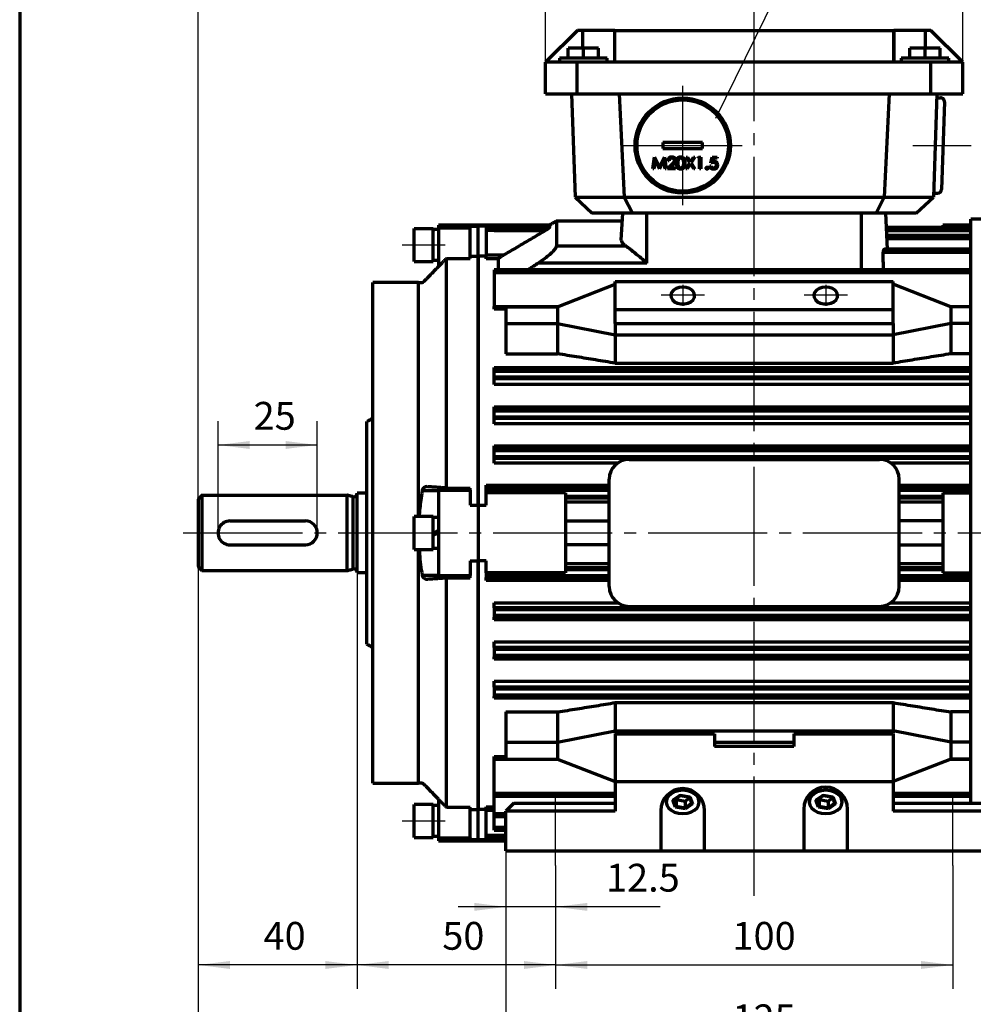
# Model space of a CAD drawing. Units: millimetres. Extents: x -345 to 336, y -255 to 367.
# Drawn here: x -345 to -105, y -80 to 168 of the extents above; entities that cross this region are included whole.
import ezdxf

# ---------------------------------------------------------------- set-up
doc = ezdxf.new("R2010")
doc.units = ezdxf.units.MM
doc.linetypes.add('EB_DASHDOT', pattern=[39, 30, -3, 3, -3])
for name, color, linetype, lineweight in [('CAXA0', 7, 'Continuous', 70), ('CAXA1', 1, 'EB_DASHDOT', 25), ('CAXA4', 3, 'Continuous', 25)]:
    doc.layers.add(name, color=color, linetype=linetype, lineweight=lineweight)
doc.styles.add('标准', font='txt', dxfattribs={"width": 0.667, "bigfont": 'gbcbig.shx'})
doc.dimstyles.new('标准', dxfattribs={"dimscale": 1.5, "dimtxt": 4, "dimasz": 4, "dimexe": 2, "dimexo": 0, "dimtad": 1, "dimdec": 1, "dimdsep": 46, "dimtxsty": '标准', "dimcen": 0, "dimdle": 6, "dimazin": 2, "dimtfac": 1, "dimtdec": 3, "dimtofl": 0, "dimtmove": 0, "dimatfit": 3, "dimfxl": 0, "dimtolj": 1, "dimtzin": 0, "dimarcsym": 0})

# ---------------------------------------------------------------- blocks, each defined once
blk = doc.blocks.new('*D9')
at = {"layer": 'CAXA4', "linetype": 'Continuous', "lineweight": 25}
for points in [[(-294.74, 60.85), (-286.74, 61.85), (-286.74, 59.85)], [(-269.74, 60.85), (-277.74, 61.85), (-277.74, 59.85)]]:
    blk.add_hatch(color=0, dxfattribs=at).paths.add_polyline_path(points, flags=0)
at = {"layer": 'CAXA4', "color": 0, "linetype": 'Continuous', "lineweight": 25}
for p, q in [((-294.74, 38.72), (-294.74, 66.85)), ((-269.74, 38.72), (-269.74, 66.85)), ((-294.74, 60.85), (-269.74, 60.85))]:
    blk.add_line(p, q, dxfattribs=at)
at = {"layer": 'CAXA4', "color": 0, "linetype": 'Continuous', "lineweight": 25, "insert": (-285.77, 71.69), "char_height": 7, "attachment_point": 1, "style": '标准'}
blk.add_mtext('\\fFangSong_GB2312|b0|i0|p0;25', dxfattribs=at)
blk = doc.blocks.new('*D10')
at = {"layer": 'CAXA4', "linetype": 'Continuous', "lineweight": 25}
for points in [[(-299.74, -114.34), (-291.74, -113.34), (-291.74, -115.34)], [(-12.24, -114.34), (-20.24, -113.34), (-20.24, -115.34)]]:
    blk.add_hatch(color=0, dxfattribs=at).paths.add_polyline_path(points, flags=0)
at = {"layer": 'CAXA4', "color": 0, "linetype": 'Continuous', "lineweight": 25}
for p, q in [((-299.74, 30.22), (-299.74, -120.34)), ((-12.24, -9.28), (-12.24, -120.34)), ((-299.74, -114.34), (-12.24, -114.34))]:
    blk.add_line(p, q, dxfattribs=at)
at = {"layer": 'CAXA4', "color": 0, "linetype": 'Continuous', "lineweight": 25, "insert": (-161.46, -103.5), "char_height": 7, "attachment_point": 1, "style": '标准'}
blk.add_mtext('\\fFangSong_GB2312|b0|i0|p0;290', dxfattribs=at)
blk = doc.blocks.new('*D11')
at = {"layer": 'CAXA4', "linetype": 'Continuous', "lineweight": 25}
for points in [[(-259.74, -70.05), (-251.74, -71.05), (-251.74, -69.05)], [(-209.74, -70.05), (-217.74, -71.05), (-217.74, -69.05)]]:
    blk.add_hatch(color=0, dxfattribs=at).paths.add_polyline_path(points, flags=0)
at = {"layer": 'CAXA4', "color": 0, "linetype": 'Continuous', "lineweight": 25}
for p, q in [((-259.74, 28.72), (-259.74, -76.05)), ((-209.74, -44.97), (-209.74, -76.05)), ((-209.74, -70.05), (-259.74, -70.05))]:
    blk.add_line(p, q, dxfattribs=at)
at = {"layer": 'CAXA4', "color": 0, "linetype": 'Continuous', "lineweight": 25, "insert": (-238.27, -59.21), "char_height": 7, "attachment_point": 1, "style": '标准'}
blk.add_mtext('\\fFangSong_GB2312|b0|i0|p0;50', dxfattribs=at)
blk = doc.blocks.new('*D12')
at = {"layer": 'CAXA4', "linetype": 'Continuous', "lineweight": 25}
for points in [[(-299.74, -70.05), (-291.74, -71.05), (-291.74, -69.05)], [(-259.74, -70.05), (-267.74, -71.05), (-267.74, -69.05)]]:
    blk.add_hatch(color=0, dxfattribs=at).paths.add_polyline_path(points, flags=0)
at = {"layer": 'CAXA4', "color": 0, "linetype": 'Continuous', "lineweight": 25}
for p, q in [((-299.74, 30.22), (-299.74, -76.05)), ((-259.74, 28.72), (-259.74, -76.05)), ((-259.74, -70.05), (-299.74, -70.05))]:
    blk.add_line(p, q, dxfattribs=at)
at = {"layer": 'CAXA4', "color": 0, "linetype": 'Continuous', "lineweight": 25, "insert": (-283.27, -59.21), "char_height": 7, "attachment_point": 1, "style": '标准'}
blk.add_mtext('\\fFangSong_GB2312|b0|i0|p0;40', dxfattribs=at)
blk = doc.blocks.new('*D14')
at = {"layer": 'CAXA4', "linetype": 'Continuous', "lineweight": 25}
for points in [[(-222.24, -55.42), (-230.24, -56.42), (-230.24, -54.42)], [(-209.74, -55.42), (-201.74, -56.42), (-201.74, -54.42)]]:
    blk.add_hatch(color=0, dxfattribs=at).paths.add_polyline_path(points, flags=0)
at = {"layer": 'CAXA4', "color": 0, "linetype": 'Continuous', "lineweight": 25}
for p, q in [((-222.24, -41.29), (-222.24, -61.42)), ((-209.74, -44.97), (-209.74, -61.42)), ((-183.46, -55.42), (-234.24, -55.42))]:
    blk.add_line(p, q, dxfattribs=at)
at = {"layer": 'CAXA4', "color": 0, "linetype": 'Continuous', "lineweight": 25, "insert": (-197.05, -44.58), "char_height": 7, "attachment_point": 1, "style": '标准'}
blk.add_mtext('\\fFangSong_GB2312|b0|i0|p0;12.5', dxfattribs=at)
blk = doc.blocks.new('*D15')
at = {"layer": 'CAXA4', "linetype": 'Continuous', "lineweight": 25}
for points in [[(-212.27, 208.3), (-204.27, 209.3), (-204.27, 207.3)], [(-107.26, 208.3), (-115.26, 209.3), (-115.26, 207.3)]]:
    blk.add_hatch(color=0, dxfattribs=at).paths.add_polyline_path(points, flags=0)
at = {"layer": 'CAXA4', "color": 0, "linetype": 'Continuous', "lineweight": 25}
for p, q in [((-212.27, 157.22), (-212.27, 214.3)), ((-107.26, 157.22), (-107.26, 214.3)), ((-212.27, 208.3), (-107.26, 208.3))]:
    blk.add_line(p, q, dxfattribs=at)
at = {"layer": 'CAXA4', "color": 0, "linetype": 'Continuous', "lineweight": 25, "insert": (-165.24, 219.14), "char_height": 7, "attachment_point": 1, "style": '标准'}
blk.add_mtext('\\fFangSong_GB2312|b0|i0|p0;105', dxfattribs=at)
blk = doc.blocks.new('*D16')
at = {"layer": 'CAXA4', "linetype": 'Continuous', "lineweight": 25}
for points in [[(-299.74, 188.39), (-291.74, 187.39), (-291.74, 189.39)], [(-159.74, 188.39), (-167.74, 187.39), (-167.74, 189.39)]]:
    blk.add_hatch(color=0, dxfattribs=at).paths.add_polyline_path(points, flags=0)
at = {"layer": 'CAXA4', "color": 0, "linetype": 'Continuous', "lineweight": 25}
for p, q in [((-299.74, 47.22), (-299.74, 194.39)), ((-159.74, 172.28), (-159.74, 194.39)), ((-159.74, 188.39), (-299.74, 188.39))]:
    blk.add_line(p, q, dxfattribs=at)
at = {"layer": 'CAXA4', "color": 0, "linetype": 'Continuous', "lineweight": 25, "insert": (-235.21, 199.23), "char_height": 7, "attachment_point": 1, "style": '标准'}
blk.add_mtext('\\fFangSong_GB2312|b0|i0|p0;140', dxfattribs=at)
blk = doc.blocks.new('*D20')
at = {"layer": 'CAXA4', "linetype": 'Continuous', "lineweight": 25}
for points in [[(-222.24, -90.82), (-214.24, -89.82), (-214.24, -91.82)], [(-97.24, -90.82), (-105.24, -89.82), (-105.24, -91.82)]]:
    blk.add_hatch(color=0, dxfattribs=at).paths.add_polyline_path(points, flags=0)
at = {"layer": 'CAXA4', "color": 0, "linetype": 'Continuous', "lineweight": 25}
for p, q in [((-222.24, -41.29), (-222.24, -96.82)), ((-97.24, -41.29), (-97.24, -96.82)), ((-222.24, -90.82), (-97.24, -90.82))]:
    blk.add_line(p, q, dxfattribs=at)
at = {"layer": 'CAXA4', "color": 0, "linetype": 'Continuous', "lineweight": 25, "insert": (-165.21, -79.98), "char_height": 7, "attachment_point": 1, "style": '标准'}
blk.add_mtext('\\fFangSong_GB2312|b0|i0|p0;125', dxfattribs=at)
blk = doc.blocks.new('*D21')
at = {"layer": 'CAXA4', "linetype": 'Continuous', "lineweight": 25}
for points in [[(-209.74, -70.05), (-201.74, -69.05), (-201.74, -71.05)], [(-109.74, -70.05), (-117.74, -69.05), (-117.74, -71.05)]]:
    blk.add_hatch(color=0, dxfattribs=at).paths.add_polyline_path(points, flags=0)
at = {"layer": 'CAXA4', "color": 0, "linetype": 'Continuous', "lineweight": 25}
for p, q in [((-209.74, -44.97), (-209.74, -76.05)), ((-109.74, -44.97), (-109.74, -76.05)), ((-209.74, -70.05), (-109.74, -70.05))]:
    blk.add_line(p, q, dxfattribs=at)
at = {"layer": 'CAXA4', "color": 0, "linetype": 'Continuous', "lineweight": 25, "insert": (-165.21, -59.21), "char_height": 7, "attachment_point": 1, "style": '标准'}
blk.add_mtext('\\fFangSong_GB2312|b0|i0|p0;100', dxfattribs=at)

msp = doc.modelspace()

# ---------------------------------------------------------------- linework, layer by layer
at = {"layer": 'CAXA0'}
msp.add_line((-344.67, 329.96), (-344.67, -138.91), dxfattribs=at)
at = {"layer": 'CAXA0', "linetype": 'Continuous', "lineweight": 70}
for p, q in [((-204.26, 165.22), (-212.26, 157.22)), ((-202.85, 165.22), (-204.26, 165.22)), ((-194.86, 165.22), (-202.85, 165.22)), ((-202.85, 160.72), (-202.85, 165.22)), ((-194.86, 165.22), (-124.6, 165.22)), ((-194.86, 157.22), (-194.86, 165.22)), ((-124.6, 165.22), (-124.61, 157.22)), ((-124.6, 157.22), (-124.6, 165.22)), ((-116.59, 165.22), (-124.6, 165.22)), ((-115.26, 165.22), (-116.59, 165.22)), ((-116.59, 160.72), (-116.59, 165.22)), ((-107.26, 157.22), (-115.26, 165.22)), ((-206.56, 158.22), (-206.56, 160.72)), ((-202.74, 160.72), (-206.56, 160.72)), ((-202.74, 158.22), (-202.74, 160.72)), ((-198.92, 160.72), (-202.74, 160.72)), ((-198.92, 158.22), (-198.92, 160.72)), ((-120.56, 158.22), (-120.56, 160.72)), ((-116.74, 160.72), (-120.56, 160.72)), ((-116.74, 158.22), (-116.74, 160.72)), ((-112.92, 160.72), (-116.74, 160.72)), ((-112.92, 158.22), (-112.92, 160.72)), ((-212.27, 149.22), (-212.27, 157.22)), ((-204.28, 157.22), (-212.27, 157.22)), ((-196.74, 158.22), (-208.74, 158.22)), ((-204.28, 149.22), (-204.28, 157.22)), ((-194.86, 157.22), (-204.28, 157.22)), ((-124.61, 157.22), (-194.86, 157.22)), ((-115.28, 157.22), (-124.61, 157.22)), ((-110.74, 158.22), (-122.74, 158.22)), ((-115.28, 149.22), (-115.28, 157.22)), ((-107.27, 157.22), (-115.28, 157.22)), ((-107.26, 157.22), (-107.27, 157.22)), ((-107.26, 149.22), (-107.26, 157.22)), ((-212.27, 149.22), (-204.28, 149.22)), ((-205.74, 149.22), (-204.83, 123.22)), ((-204.28, 149.22), (-115.28, 149.22)), ((-193.74, 149.22), (-192.45, 123.22)), ((-125.74, 149.22), (-127.02, 123.22)), ((-115.28, 149.22), (-107.26, 149.22)), ((-113.74, 149.22), (-114.64, 123.22)), ((-113.77, 148.22), (-112.81, 148.22)), ((-111.81, 147.19), (-112.57, 125.19)), ((-182.74, 136.97), (-182.74, 135.47)), ((-172.74, 136.97), (-182.74, 136.97)), ((-172.74, 135.47), (-172.74, 136.97)), ((-182.74, 135.47), (-172.74, 135.47)), ((-185.25, 130.33), (-184.86, 133.33)), ((-184.7, 132.49), (-184.98, 130.33)), ((-184.86, 133.33), (-184.82, 133.33)), ((-184.82, 133.33), (-183.58, 130.87)), ((-183.61, 130.33), (-184.7, 132.49)), ((-183.58, 130.87), (-182.35, 133.33)), ((-182.47, 132.49), (-183.55, 130.33)), ((-182.18, 130.33), (-182.47, 132.49)), ((-182.35, 133.33), (-182.31, 133.33)), ((-182.31, 133.33), (-181.91, 130.33)), ((-181.56, 130.33), (-180.4, 131.57)), ((-181.18, 132.41), (-181.45, 132.41)), ((-180.17, 131.44), (-180.92, 130.64)), ((-176.93, 130.33), (-175.95, 131.86)), ((-176.89, 133.33), (-176.58, 133.33)), ((-175.95, 131.86), (-176.89, 133.33)), ((-175.79, 131.62), (-176.62, 130.33)), ((-176.58, 133.33), (-175.79, 132.1)), ((-175.79, 132.1), (-175.01, 133.33)), ((-174.97, 130.33), (-175.79, 131.62)), ((-174.7, 133.33), (-175.64, 131.86)), ((-175.64, 131.86), (-174.66, 130.33)), ((-175.01, 133.33), (-174.7, 133.33)), ((-173.95, 133.02), (-173.77, 133.33)), ((-173.49, 133.02), (-173.95, 133.02)), ((-173.77, 133.33), (-173.22, 133.33)), ((-173.49, 130.33), (-173.49, 133.02)), ((-173.22, 133.33), (-173.22, 130.33)), ((-170.64, 131.83), (-170.33, 133.33)), ((-170.33, 133.33), (-169.1, 133.33)), ((-170.12, 133.02), (-170.28, 132.23)), ((-169.1, 133.02), (-170.12, 133.02)), ((-169.1, 133.33), (-169.1, 133.02)), ((-184.98, 130.33), (-185.25, 130.33)), ((-183.55, 130.33), (-183.61, 130.33)), ((-181.91, 130.33), (-182.18, 130.33)), ((-179.52, 130.33), (-181.56, 130.33)), ((-180.92, 130.64), (-179.52, 130.64)), ((-179.52, 130.64), (-179.52, 130.33)), ((-176.62, 130.33), (-176.93, 130.33)), ((-174.66, 130.33), (-174.97, 130.33)), ((-173.22, 130.33), (-173.49, 130.33)), ((-170.95, 131.1), (-170.68, 131.1)), ((-114.61, 124.22), (-113.57, 124.22)), ((-204.83, 123.22), (-192.45, 123.22)), ((-204.83, 123.22), (-200.54, 119.22)), ((-192.45, 123.22), (-127.02, 123.22)), ((-192.45, 123.22), (-190.39, 119.22)), ((-129.08, 119.22), (-127.02, 123.22)), ((-127.02, 123.22), (-114.64, 123.22)), ((-118.93, 119.22), (-114.64, 123.22)), ((-190.39, 119.22), (-200.54, 119.22)), ((-193.2, 112.43), (-192.84, 119.22)), ((-129.08, 119.22), (-190.39, 119.22)), ((-186.74, 106.62), (-186.74, 119.22)), ((-132.74, 104.98), (-132.74, 119.22)), ((-118.93, 119.22), (-129.08, 119.22)), ((-126.15, 110.12), (-126.63, 119.22)), ((-209.51, 117.22), (-209.51, 110.96)), ((-105.24, -29.34), (-105.24, 117.72)), ((-245.34, 111.77), (-245.34, 115.37)), ((-245.34, 115.37), (-240.54, 115.37)), ((-240.54, 111.77), (-240.54, 115.37)), ((-239.24, 116.22), (-239.24, 115.47)), ((-239.24, 115.47), (-231.24, 115.47)), ((-239.24, 115.47), (-239.24, 105.76)), ((-231.24, 115.91), (-229.24, 115.91)), ((-231.24, 115.91), (-231.24, 115.47)), ((-231.24, 107.81), (-231.24, 115.47)), ((-229.24, 116.22), (-229.24, 115.91)), ((-229.24, 108.37), (-229.24, 115.91)), ((-227.24, 115.9), (-229.24, 115.9)), ((-229.24, 108.37), (-229.24, 115.9)), ((-227.24, 115.56), (-227.24, 115.9)), ((-211.26, 115.56), (-227.24, 115.56)), ((-227.24, 115.56), (-227.24, 114.81)), ((-225.24, 114.81), (-227.24, 114.81)), ((-227.24, 114.81), (-227.24, 108.6)), ((-211.26, 116.22), (-211.26, 115.56)), ((-126.4, 114.81), (-112.24, 114.81)), ((-112.24, 116.22), (-112.24, 115.56)), ((-112.24, 115.56), (-105.24, 115.56)), ((-245.34, 107.07), (-245.34, 111.77)), ((-240.54, 107.07), (-240.54, 111.77)), ((-126.3, 112.82), (-105.24, 112.82)), ((-209.51, 110.96), (-192.11, 110.96)), ((-127.28, 109.37), (-105.24, 109.37)), ((-245.34, 107.07), (-240.54, 107.07)), ((-237.24, 50.01), (-237.24, 107.81)), ((-237.24, 107.81), (-231.24, 107.81)), ((-231.24, 108.37), (-229.24, 108.37)), ((-229.24, 45.72), (-229.24, 108.37)), ((-227.24, 108.37), (-229.24, 108.37)), ((-229.24, 108.37), (-229.24, 45.72)), ((-222.91, 108.6), (-227.24, 108.6)), ((-227.24, 107.68), (-227.24, 108.6)), ((-224.24, 107.68), (-227.24, 107.68)), ((-224.24, 107.68), (-224.24, 104.98)), ((-186.74, 106.62), (-214.14, 106.62)), ((-225.24, 104.98), (-225.24, 104.23)), ((-225.24, 104.23), (-105.24, 104.23)), ((-225.24, 104.23), (-225.24, 95.75)), ((-255.74, -24.28), (-255.74, 101.72)), ((-244.24, 42.87), (-244.24, 101.72)), ((-194.74, 102.01), (-124.74, 102.01)), ((-194.74, 94.94), (-194.74, 102.01)), ((-124.74, 94.94), (-124.74, 102.01)), ((-209.24, 95.65), (-194.74, 101.3)), ((-110.24, 95.65), (-124.74, 101.3)), ((-225.24, 95), (-225.24, 95.75)), ((-225.24, 95.75), (-208.97, 95.75)), ((-222.24, 95), (-225.24, 95)), ((-222.24, 95.65), (-222.24, 91.4)), ((-222.24, 95.65), (-209.24, 95.65)), ((-194.74, 91.4), (-194.74, 94.94)), ((-194.74, 94.94), (-124.74, 94.94)), ((-124.74, 91.4), (-124.74, 94.94)), ((-110.5, 95.75), (-105.24, 95.75)), ((-105.24, 95.65), (-110.24, 95.65)), ((-222.24, 91.4), (-222.24, 83.8)), ((-222.24, 91.4), (-209.24, 91.4)), ((-209.24, 91.4), (-194.74, 88.57)), ((-194.74, 91.4), (-124.74, 91.4)), ((-110.24, 91.4), (-124.74, 88.57)), ((-105.24, 91.4), (-110.24, 91.4)), ((-194.74, 88.57), (-124.74, 88.57)), ((-222.24, 83.8), (-209.24, 83.8)), ((-105.24, 83.8), (-110.24, 83.8)), ((-225.24, 79.95), (-225.24, 80.35)), ((-225.24, 80.35), (-105.24, 80.35)), ((-225.24, 79.47), (-225.24, 79.95)), ((-105.24, 79.95), (-225.24, 79.95)), ((-225.24, 77.97), (-225.24, 79.47)), ((-225.24, 79.47), (-105.24, 79.47)), ((-194.74, 81.45), (-124.74, 81.45)), ((-225.24, 77.97), (-105.24, 77.97)), ((-225.24, 77.59), (-225.24, 77.97)), ((-225.24, 76.06), (-225.24, 77.59)), ((-225.24, 77.59), (-105.24, 77.59)), ((-105.24, 76.06), (-225.24, 76.06)), ((-225.24, 69.94), (-225.24, 70.48)), ((-225.24, 70.48), (-105.24, 70.48)), ((-225.24, 69.47), (-225.24, 69.94)), ((-105.24, 69.94), (-225.24, 69.94)), ((-225.24, 67.97), (-225.24, 69.47)), ((-225.24, 69.47), (-105.24, 69.47)), ((-225.24, 67.97), (-105.24, 67.97)), ((-225.24, 67.58), (-225.24, 67.97)), ((-225.24, 66.19), (-225.24, 67.58)), ((-225.24, 67.58), (-105.24, 67.58)), ((-257.24, 10.72), (-257.24, 66.72)), ((-105.24, 66.19), (-225.24, 66.19)), ((-225.24, 59.93), (-225.24, 60.61)), ((-225.24, 60.61), (-105.24, 60.61)), ((-225.24, 59.47), (-225.24, 59.93)), ((-105.24, 59.93), (-225.24, 59.93)), ((-225.24, 57.97), (-225.24, 59.47)), ((-225.24, 59.47), (-105.24, 59.47)), ((-225.24, 57.97), (-105.24, 57.97)), ((-225.24, 57.56), (-225.24, 57.97)), ((-225.24, 56.31), (-225.24, 57.56)), ((-225.24, 57.56), (-105.24, 57.56)), ((-191.24, 57.22), (-128.24, 57.22)), ((-194.11, 56.31), (-225.24, 56.31)), ((-105.24, 56.31), (-125.36, 56.31)), ((-196.24, 25.22), (-196.24, 52.22)), ((-123.24, 25.22), (-123.24, 52.22)), ((-239.24, 50.15), (-239.24, 49.47)), ((-237.24, 50.01), (-231.24, 50.01)), ((-231.24, 49.47), (-231.24, 50.01)), ((-227.24, 49.92), (-227.24, 50.74)), ((-227.24, 50.74), (-196.24, 50.74)), ((-227.24, 49.47), (-227.24, 49.92)), ((-196.24, 49.92), (-227.24, 49.92)), ((-123.24, 50.74), (-105.24, 50.74)), ((-105.24, 49.92), (-123.24, 49.92)), ((-299.74, 47.22), (-299.74, 30.22)), ((-298.74, 29.22), (-298.74, 48.22)), ((-298.74, 48.22), (-262.24, 48.22)), ((-262.24, 29.22), (-262.24, 48.22)), ((-260.74, 29.62), (-260.74, 47.82)), ((-259.74, 28.72), (-259.74, 48.72)), ((-243.34, 49.36), (-239.24, 49.36)), ((-239.24, 49.47), (-231.24, 49.47)), ((-239.24, 49.47), (-239.24, 27.97)), ((-231.24, 49.47), (-231.24, 45.72)), ((-227.24, 48.82), (-227.24, 49.47)), ((-227.24, 49.47), (-196.24, 49.47)), ((-227.24, 45.72), (-227.24, 48.82)), ((-207.24, 48.82), (-227.24, 48.82)), ((-207.24, 48.82), (-207.24, 28.63)), ((-207.24, 47.97), (-196.24, 47.97)), ((-207.24, 47.55), (-196.24, 47.55)), ((-123.24, 49.47), (-105.24, 49.47)), ((-123.24, 47.97), (-112.24, 47.97)), ((-123.24, 47.55), (-112.24, 47.55)), ((-112.24, 48.82), (-112.24, 28.63)), ((-112.24, 48.82), (-105.24, 48.82)), ((-231.24, 45.72), (-229.24, 45.72)), ((-229.24, 45.72), (-229.24, 31.72)), ((-229.24, 45.72), (-227.24, 45.72)), ((-196.24, 46.44), (-207.24, 46.44)), ((-112.24, 46.44), (-123.24, 46.44)), ((-245.34, 34.57), (-245.34, 42.87)), ((-240.54, 34.57), (-240.54, 42.87)), ((-291.73, 41.72), (-272.74, 41.72)), ((-207.24, 41.72), (-196.24, 41.72)), ((-112.24, 41.72), (-123.24, 41.72)), ((-291.73, 35.72), (-272.74, 35.72)), ((-196.24, 35.72), (-207.24, 35.72)), ((-123.24, 35.72), (-112.24, 35.72)), ((-244.24, -24.28), (-244.24, 34.57)), ((-231.24, 31.72), (-229.24, 31.72)), ((-231.24, 31.72), (-231.24, 27.97)), ((-229.24, -30.93), (-229.24, 31.72)), ((-227.24, 31.72), (-229.24, 31.72)), ((-229.24, 31.72), (-229.24, -30.93)), ((-227.24, 28.63), (-227.24, 31.72)), ((-207.24, 31), (-196.24, 31)), ((-196.24, 29.89), (-207.24, 29.89)), ((-123.24, 31), (-112.24, 31)), ((-112.24, 29.89), (-123.24, 29.89)), ((-243.34, 28.08), (-239.24, 28.08)), ((-239.24, 27.97), (-231.24, 27.97)), ((-239.24, 27.97), (-239.24, 27.29)), ((-237.24, 27.44), (-231.24, 27.44)), ((-237.24, -30.36), (-237.24, 27.44)), ((-231.24, 27.44), (-231.24, 27.97)), ((-207.24, 28.63), (-227.24, 28.63)), ((-227.24, 28.63), (-227.24, 27.97)), ((-225.24, 27.97), (-227.24, 27.97)), ((-227.24, 27.97), (-227.24, 27.53)), ((-227.24, 26.7), (-227.24, 27.53)), ((-227.24, 27.53), (-196.24, 27.53)), ((-207.24, 29.47), (-196.24, 29.47)), ((-207.24, 27.97), (-196.24, 27.97)), ((-123.24, 29.47), (-112.24, 29.47)), ((-123.24, 27.97), (-112.24, 27.97)), ((-123.24, 27.53), (-105.24, 27.53)), ((-112.24, 28.63), (-105.24, 28.63)), ((-196.24, 26.7), (-227.24, 26.7)), ((-105.24, 26.7), (-123.24, 26.7)), ((-225.24, 19.88), (-225.24, 21.13)), ((-225.24, 21.13), (-194.11, 21.13)), ((-225.24, 19.88), (-225.24, 19.47)), ((-105.24, 19.88), (-225.24, 19.88)), ((-191.24, 20.22), (-128.24, 20.22)), ((-125.36, 21.13), (-105.24, 21.13)), ((-225.24, 19.47), (-225.24, 17.97)), ((-225.24, 19.47), (-105.24, 19.47)), ((-225.24, 17.97), (-105.24, 17.97)), ((-225.24, 17.97), (-225.24, 17.52)), ((-225.24, 16.83), (-225.24, 17.52)), ((-225.24, 17.52), (-105.24, 17.52)), ((-105.24, 16.83), (-225.24, 16.83)), ((-225.24, 9.87), (-225.24, 11.26)), ((-225.24, 11.26), (-105.24, 11.26)), ((-225.24, 9.87), (-225.24, 9.47)), ((-105.24, 9.87), (-225.24, 9.87)), ((-225.24, 9.47), (-225.24, 7.97)), ((-225.24, 9.47), (-105.24, 9.47)), ((-225.24, 7.97), (-105.24, 7.97)), ((-225.24, 7.97), (-225.24, 7.51)), ((-225.24, 6.96), (-225.24, 7.51)), ((-225.24, 7.51), (-105.24, 7.51)), ((-105.24, 6.96), (-225.24, 6.96)), ((-225.24, -0.14), (-225.24, 1.39)), ((-225.24, 1.39), (-105.24, 1.39)), ((-225.24, -0.14), (-225.24, -0.53)), ((-105.24, -0.14), (-225.24, -0.14)), ((-225.24, -0.53), (-225.24, -2.03)), ((-225.24, -0.53), (-105.24, -0.53)), ((-225.24, -2.03), (-105.24, -2.03)), ((-225.24, -2.03), (-225.24, -2.5)), ((-225.24, -2.9), (-225.24, -2.5)), ((-225.24, -2.5), (-105.24, -2.5)), ((-105.24, -2.9), (-225.24, -2.9)), ((-194.74, -4), (-124.74, -4)), ((-222.24, -6.35), (-209.24, -6.35)), ((-222.24, -6.35), (-222.24, -13.96)), ((-105.24, -6.35), (-110.24, -6.35)), ((-209.24, -13.96), (-194.74, -11.13)), ((-194.74, -11.13), (-124.74, -11.13)), ((-194.74, -11.84), (-194.74, -23.84)), ((-194.74, -11.84), (-169.74, -11.84)), ((-169.74, -11.84), (-169.74, -15.02)), ((-149.74, -11.84), (-149.74, -15.02)), ((-149.74, -11.84), (-124.74, -11.84)), ((-110.24, -13.96), (-124.74, -11.13)), ((-124.74, -11.84), (-124.74, -23.84)), ((-222.24, -13.96), (-222.24, -18.2)), ((-222.24, -13.96), (-209.24, -13.96)), ((-169.74, -13.96), (-149.74, -13.96)), ((-105.24, -13.96), (-110.24, -13.96)), ((-149.74, -15.02), (-169.74, -15.02)), ((-225.24, -18.3), (-225.24, -17.55)), ((-225.24, -17.55), (-222.24, -17.55)), ((-225.24, -26.78), (-225.24, -18.3)), ((-208.97, -18.3), (-225.24, -18.3)), ((-222.24, -18.2), (-209.24, -18.2)), ((-209.24, -18.2), (-194.74, -23.86)), ((-110.24, -18.2), (-124.74, -23.86)), ((-105.24, -18.3), (-110.5, -18.3)), ((-105.24, -18.2), (-110.24, -18.2)), ((-225.24, -20.49), (-225.24, -20.33)), ((-194.74, -23.84), (-194.74, -31.34)), ((-194.74, -23.84), (-124.74, -23.84)), ((-124.74, -23.84), (-124.74, -31.34)), ((-225.24, -26.78), (-194.74, -26.78)), ((-225.24, -27.53), (-225.24, -26.78)), ((-124.74, -26.78), (-105.24, -26.78)), ((-245.34, -37.93), (-245.34, -29.63)), ((-240.54, -37.93), (-240.54, -29.63)), ((-239.24, -28.31), (-239.24, -38.03)), ((-225.24, -31.92), (-225.24, -27.53)), ((-220.24, -29.34), (-222.24, -31.34)), ((-220.24, -29.34), (-194.74, -29.34)), ((-180.19, -28.55), (-178.39, -27.28)), ((-179.53, -30.29), (-180.19, -28.55)), ((-179.95, -28.49), (-179.37, -30.03)), ((-179.47, -28.15), (-179.37, -28.4)), ((-179.37, -28.4), (-177.14, -28.83)), ((-179.37, -28.4), (-179.37, -30.03)), ((-178.39, -27.28), (-175.94, -27.75)), ((-177.14, -28.83), (-176, -28.02)), ((-177.14, -28.83), (-177.14, -30.45)), ((-177.14, -30.45), (-175.51, -29.3)), ((-175.28, -29.48), (-177.08, -30.75)), ((-175.94, -27.75), (-175.28, -29.48)), ((-144.19, -28.55), (-142.39, -27.28)), ((-143.53, -30.29), (-144.19, -28.55)), ((-143.95, -28.49), (-143.37, -30.03)), ((-143.47, -28.15), (-143.37, -28.4)), ((-143.37, -28.4), (-141.14, -28.83)), ((-143.37, -28.4), (-143.37, -30.03)), ((-142.39, -27.28), (-139.94, -27.75)), ((-141.14, -28.83), (-140, -28.02)), ((-141.14, -28.83), (-141.14, -30.45)), ((-141.14, -30.45), (-139.51, -29.3)), ((-139.28, -29.48), (-141.08, -30.75)), ((-139.94, -27.75), (-139.28, -29.48)), ((-124.74, -29.34), (-99.24, -29.34)), ((-237.24, -30.36), (-231.24, -30.36)), ((-231.24, -38.03), (-231.24, -30.36)), ((-231.24, -30.93), (-229.24, -30.93)), ((-229.24, -38.46), (-229.24, -30.93)), ((-227.24, -30.93), (-229.24, -30.93)), ((-229.24, -38.45), (-229.24, -30.93)), ((-227.24, -31.15), (-227.24, -30.24)), ((-227.24, -30.24), (-225.24, -30.24)), ((-227.24, -37.37), (-227.24, -31.15)), ((-225.24, -31.15), (-227.24, -31.15)), ((-225.24, -31.92), (-222.24, -31.92)), ((-225.24, -32.67), (-225.24, -31.92)), ((-222.24, -41.29), (-222.24, -31.34)), ((-194.74, -31.34), (-222.24, -31.34)), ((-183.24, -31.15), (-183.24, -41.29)), ((-177.08, -30.75), (-179.53, -30.29)), ((-179.37, -30.03), (-177.14, -30.45)), ((-172.24, -41.29), (-172.24, -31.15)), ((-147.24, -30.79), (-147.24, -41.29)), ((-141.08, -30.75), (-143.53, -30.29)), ((-143.37, -30.03), (-141.14, -30.45)), ((-136.24, -41.29), (-136.24, -30.79)), ((-97.24, -31.34), (-124.74, -31.34)), ((-225.24, -35.38), (-225.24, -32.67)), ((-225.24, -35.38), (-222.24, -35.38)), ((-225.24, -36.13), (-225.24, -35.38)), ((-239.24, -38.03), (-231.24, -38.03)), ((-239.24, -38.03), (-239.24, -38.78)), ((-231.24, -38.03), (-231.24, -38.46)), ((-231.24, -38.46), (-229.24, -38.46)), ((-229.24, -38.45), (-227.24, -38.45)), ((-229.24, -38.46), (-229.24, -38.78)), ((-227.24, -37.37), (-222.24, -37.37)), ((-227.24, -38.11), (-227.24, -37.37)), ((-227.24, -38.45), (-227.24, -38.11)), ((-222.24, -38.11), (-227.24, -38.11)), ((-222.24, -41.29), (-183.24, -41.29)), ((-188.74, -41.29), (-172.24, -41.29)), ((-172.24, -41.29), (-147.24, -41.29)), ((-147.24, -41.29), (-130.74, -41.29)), ((-136.24, -41.29), (-97.24, -41.29))]:
    msp.add_line(p, q, dxfattribs=at)
for points in [[(-177.74, 100.59), (-178.62, 100.5), (-179.43, 100.23), (-180.08, 99.8), (-180.53, 99.25), (-180.73, 98.63), (-180.66, 98), (-180.33, 97.41), (-179.78, 96.92), (-179.04, 96.56), (-178.18, 96.38), (-177.29, 96.38), (-176.43, 96.56), (-175.7, 96.92), (-175.14, 97.41), (-174.81, 98), (-174.74, 98.63), (-174.94, 99.25), (-175.39, 99.8), (-176.05, 100.23), (-176.85, 100.5), (-177.74, 100.59)], [(-141.74, 100.59), (-142.62, 100.5), (-143.43, 100.23), (-144.08, 99.8), (-144.53, 99.25), (-144.73, 98.63), (-144.66, 98), (-144.33, 97.41), (-143.78, 96.92), (-143.04, 96.56), (-142.18, 96.38), (-141.29, 96.38), (-140.43, 96.56), (-139.7, 96.92), (-139.14, 97.41), (-138.81, 98), (-138.74, 98.63), (-138.94, 99.25), (-139.39, 99.8), (-140.05, 100.23), (-140.85, 100.5), (-141.74, 100.59)], [(-240.54, 38.72), (-240.1, 38.94), (-239.67, 39.16), (-239.24, 39.37)], [(-239.24, 38.72), (-239.67, 38.51), (-240.11, 38.29), (-240.54, 38.07)], [(-180.67, -31.09), (-179.81, -31.56), (-178.81, -31.85), (-177.74, -31.95), (-176.66, -31.85), (-175.66, -31.56), (-174.8, -31.09), (-174.14, -30.49), (-173.73, -29.78), (-173.59, -29.02), (-173.73, -28.26), (-174.14, -27.55), (-174.8, -26.94), (-175.66, -26.48), (-176.66, -26.18), (-177.74, -26.08), (-178.81, -26.18), (-179.81, -26.48), (-180.67, -26.94), (-181.33, -27.55), (-181.74, -28.26), (-181.89, -29.02), (-181.74, -29.78), (-181.33, -30.49), (-180.67, -31.09)], [(-144.67, -31.09), (-143.81, -31.56), (-142.81, -31.85), (-141.74, -31.95), (-140.66, -31.85), (-139.66, -31.56), (-138.8, -31.09), (-138.14, -30.49), (-137.73, -29.78), (-137.59, -29.02), (-137.73, -28.26), (-138.14, -27.55), (-138.8, -26.94), (-139.66, -26.48), (-140.66, -26.18), (-141.74, -26.08), (-142.81, -26.18), (-143.81, -26.48), (-144.67, -26.94), (-145.33, -27.55), (-145.74, -28.26), (-145.89, -29.02), (-145.74, -29.78), (-145.33, -30.49), (-144.67, -31.09)]]:
    msp.add_lwpolyline(points, dxfattribs=at)
for radius in [12, 11.5]:
    msp.add_circle((-177.74, 136.22), radius, dxfattribs=at)
for centre, radius, start, end in [((-112.81, 147.22), 1, 358, 90), ((-113.57, 125.22), 1, 270, 358), ((-191.24, 52.22), 5, 90, 180), ((-128.24, 52.22), 5, 0, 90), ((-260.54, 48.6), 0.8, 255, 360), ((-291.74, 38.72), 3, 89.9752, 270.0248), ((-272.74, 38.72), 3, 270, 90), ((-260.54, 28.85), 0.8, 0, 105), ((-191.24, 25.22), 5, 180, 270), ((-128.24, 25.22), 5, 270, 0), ((-177.74, -31.15), 5.5, 0, 180), ((-141.74, -30.79), 5.5, 0, 180)]:
    msp.add_arc(centre, radius, start, end, dxfattribs=at)
for centre, major_axis, ratio, start_param, end_param in [((-239.24, 111.22), (7.7, 0), 0.5, 1.570796, 1.74044), ((-240.54, 111.22), (7.7, 0), 0.5, 1.48628, 1.570796), ((-132.74, 11.53), (0, 188.13), 0.03396, 5.232159, 5.259268), ((-180.19, -28.41), (0.219, -0.067), 0.59928, 4.893498, 5.848815), ((-178.39, -27.14), (-0.046, 0.212), 0.180117, 2.26257, 3.065299), ((-175.94, -27.61), (0.142, 0.17), 0.469882, 3.398996, 4.201724), ((-175.28, -29.34), (0.219, -0.067), 0.59928, 3.575963, 4.893498), ((-144.19, -28.41), (0.219, -0.067), 0.59928, 4.893498, 5.848815), ((-142.39, -27.14), (-0.046, 0.212), 0.180117, 2.26257, 3.065299), ((-139.94, -27.61), (0.142, 0.17), 0.469882, 3.398996, 4.201724), ((-139.28, -29.34), (0.219, -0.067), 0.59928, 3.575963, 4.893498), ((-179.53, -30.15), (0.142, 0.17), 0.469882, 4.201724, 5.772521), ((-177.08, -30.61), (-0.046, 0.212), 0.180117, 0.691774, 2.26257), ((-143.53, -30.15), (0.142, 0.17), 0.469882, 4.201724, 5.772521), ((-141.08, -30.61), (-0.046, 0.212), 0.180117, 0.691774, 2.26257), ((-240.54, -33.78), (7.7, 0), 0.5, 4.712389, 4.882033), ((-239.24, -33.78), (7.7, 0), 0.5, 4.627873, 4.712389)]:
    msp.add_ellipse(centre, major_axis=major_axis, ratio=ratio, start_param=start_param, end_param=end_param, dxfattribs=at)
for points in [[(-208.74, 158.22), (-208.74, 157.22)], [(-196.74, 157.22), (-196.74, 158.22)], [(-122.74, 158.22), (-122.74, 157.22)], [(-110.74, 157.22), (-110.74, 158.22)], [(-209.51, 117.22), (-211.26, 116.22)], [(-192.95, 117.22), (-209.51, 117.22)], [(-48.95, 117.72), (-105.24, 117.72)], [(-229.24, 116.22), (-239.24, 116.22)], [(-211.26, 116.22), (-229.24, 116.22)], [(-225.24, 114.81), (-212.38, 114.81)], [(-222.91, 108.6), (-212.38, 114.81)], [(-112.24, 115.56), (-126.44, 115.56)], [(-105.24, 116.22), (-112.24, 116.22)], [(-112.24, 114.81), (-105.24, 114.81)], [(-105.24, 113.57), (-126.34, 113.57)], [(-105.24, 110.12), (-126.88, 110.12)], [(-240.54, 107.37), (-239.24, 107.37)], [(-239.24, 105.76), (-237.24, 107.81)], [(-214.14, 106.62), (-216.59, 104.98)], [(-242.12, 102.79), (-239.24, 105.76)], [(-105.24, 104.98), (-225.24, 104.98)], [(-244.24, 101.72), (-255.74, 101.72)], [(-209.24, 95.65), (-209.24, 91.4)], [(-110.24, 95.65), (-110.24, 91.4)], [(-209.24, 91.4), (-209.24, 83.8)], [(-194.74, 91.4), (-194.74, 88.57)], [(-124.74, 91.4), (-124.74, 88.57)], [(-110.24, 91.4), (-110.24, 83.8)], [(-194.74, 88.57), (-194.74, 81.45)], [(-124.74, 88.57), (-124.74, 81.45)], [(-255.74, 67.59), (-257.24, 66.72)], [(-239.24, 50.15), (-242.12, 50.36)], [(-237.24, 50.01), (-239.24, 50.15)], [(-298.74, 48.22), (-299.74, 47.22)], [(-260.74, 47.82), (-262.24, 48.22)], [(-257.24, 48.72), (-259.74, 48.72)], [(-240.54, 42.87), (-245.34, 42.87)], [(-239.24, 42.57), (-240.54, 42.57)], [(-240.54, 34.87), (-239.24, 34.87)], [(-245.34, 34.57), (-240.54, 34.57)], [(-299.74, 30.22), (-298.74, 29.22)], [(-298.74, 29.22), (-262.24, 29.22)], [(-262.24, 29.22), (-260.74, 29.62)], [(-259.74, 28.72), (-257.24, 28.72)], [(-242.12, 27.09), (-239.24, 27.29)], [(-239.24, 27.29), (-237.24, 27.44)], [(-225.24, 27.97), (-207.24, 27.97)], [(-112.24, 27.97), (-105.24, 27.97)], [(-257.24, 10.72), (-255.74, 9.86)], [(-194.74, -4), (-194.74, -11.13)], [(-124.74, -4), (-124.74, -11.13)], [(-209.24, -6.35), (-209.24, -13.96)], [(-110.24, -6.35), (-110.24, -13.96)], [(-194.74, -11.13), (-194.74, -11.7)], [(-124.74, -11.13), (-124.74, -11.7)], [(-209.24, -13.96), (-209.24, -18.2)], [(-110.24, -13.96), (-110.24, -18.2)], [(-255.74, -24.28), (-244.24, -24.28)], [(-239.24, -28.31), (-242.12, -25.35)], [(-145.89, -27.18), (-145.89, -29.02)], [(-137.59, -29.02), (-137.59, -27.18)], [(-240.54, -29.63), (-245.34, -29.63)], [(-237.24, -30.36), (-239.24, -28.31)], [(-225.24, -27.53), (-194.74, -27.53)], [(-181.89, -27.55), (-181.89, -29.02)], [(-180.01, -28.53), (-178.35, -27.35)], [(-178.35, -27.35), (-176.06, -27.79)], [(-176.09, -27.78), (-175.5, -29.34)], [(-173.59, -29.02), (-173.59, -27.55)], [(-144.01, -28.53), (-142.35, -27.35)], [(-142.35, -27.35), (-140.06, -27.79)], [(-140.09, -27.78), (-139.5, -29.34)], [(-124.74, -27.53), (-105.24, -27.53)], [(-239.24, -29.93), (-240.54, -29.93)], [(-225.24, -32.67), (-222.24, -32.67)], [(-225.24, -36.13), (-222.24, -36.13)], [(-245.34, -37.93), (-240.54, -37.93)], [(-239.24, -38.78), (-229.24, -38.78)], [(-229.24, -38.77), (-222.24, -38.77)]]:
    msp.add_open_spline(points, degree=1, dxfattribs=at)
for points, knots in [([(-181.45, 132.41), (-181.43, 132.55), (-181.39, 132.84), (-181.14, 133.18), (-180.81, 133.38), (-180.58, 133.4), (-180.47, 133.41)], [0, 0, 0, 0, 0.433806, 0.86677, 1.207815, 1.549143, 1.549143, 1.549143, 1.549143]), ([(-180.48, 133.1), (-180.58, 133.09), (-180.79, 133.07), (-181.02, 132.88), (-181.15, 132.65), (-181.17, 132.49), (-181.18, 132.41)], [0, 0, 0, 0, 0.303673, 0.606745, 0.845963, 1.085713, 1.085713, 1.085713, 1.085713]), ([(-179.83, 132.49), (-179.84, 132.58), (-179.87, 132.77), (-180.05, 132.97), (-180.26, 133.08), (-180.41, 133.09), (-180.48, 133.1)], [0, 0, 0, 0, 0.2746738, 0.5500606, 0.7669141, 0.9840425, 0.9840425, 0.9840425, 0.9840425]), ([(-180.47, 133.41), (-180.33, 133.39), (-180.07, 133.37), (-179.77, 133.13), (-179.59, 132.83), (-179.57, 132.62), (-179.56, 132.52)], [0, 0, 0, 0, 0.394925, 0.789069, 1.099996, 1.411001, 1.411001, 1.411001, 1.411001]), ([(-180.4, 131.57), (-180.25, 131.72), (-180.05, 131.93), (-179.86, 132.25), (-179.84, 132.41), (-179.83, 132.49)], [0, 0, 0, 0, 0.620428, 0.86365, 1.106483, 1.106483, 1.106483, 1.106483]), ([(-179.56, 132.52), (-179.57, 132.4), (-179.6, 132.16), (-179.84, 131.8), (-180.04, 131.58), (-180.17, 131.44)], [0, 0, 0, 0, 0.353541, 0.707809, 1.265854, 1.265854, 1.265854, 1.265854]), ([(-179.25, 131.83), (-179.24, 132.19), (-179.23, 132.64), (-178.95, 133.09), (-178.75, 133.27), (-178.51, 133.39), (-178.34, 133.4), (-178.25, 133.41)], [0, 0, 0, 0, 1.042669, 1.305006, 1.56696, 1.828886, 2.090762, 2.090762, 2.090762, 2.090762]), ([(-178.25, 130.25), (-178.34, 130.26), (-178.51, 130.27), (-178.83, 130.43), (-179.23, 130.94), (-179.24, 131.47), (-179.25, 131.83)], [0, 0, 0, 0, 0.261569, 0.523113, 1.042208, 2.083372, 2.083372, 2.083372, 2.083372]), ([(-178.24, 133.1), (-178.31, 133.09), (-178.45, 133.08), (-178.63, 132.97), (-178.78, 132.83), (-178.98, 132.46), (-178.98, 132.11), (-178.99, 131.83)], [0, 0, 0, 0, 0.205272, 0.410778, 0.615984, 0.821573, 1.640361, 1.640361, 1.640361, 1.640361]), ([(-178.99, 131.83), (-178.98, 131.55), (-178.98, 131.13), (-178.69, 130.72), (-178.45, 130.58), (-178.31, 130.57), (-178.24, 130.56)], [0, 0, 0, 0, 0.818619, 1.225721, 1.431109, 1.636289, 1.636289, 1.636289, 1.636289]), ([(-178.25, 133.41), (-178.16, 133.4), (-177.99, 133.39), (-177.66, 133.23), (-177.26, 132.73), (-177.23, 132.19), (-177.22, 131.83)], [0, 0, 0, 0, 0.263788, 0.527568, 1.051324, 2.100207, 2.100207, 2.100207, 2.100207]), ([(-177.22, 131.83), (-177.23, 131.47), (-177.26, 130.93), (-177.67, 130.43), (-177.99, 130.27), (-178.16, 130.26), (-178.25, 130.25)], [0, 0, 0, 0, 1.047685, 1.57076, 1.834314, 2.097865, 2.097865, 2.097865, 2.097865]), ([(-177.49, 131.83), (-177.5, 132.11), (-177.51, 132.53), (-177.79, 132.94), (-178.04, 133.08), (-178.17, 133.09), (-178.24, 133.1)], [0, 0, 0, 0, 0.818007, 1.225232, 1.43065, 1.63578, 1.63578, 1.63578, 1.63578]), ([(-177.6, 131.08), (-177.56, 131.21), (-177.49, 131.46), (-177.49, 131.72), (-177.49, 131.83)], [0, 0, 0, 0, 0.4282877, 0.7653543, 0.7653543, 0.7653543, 0.7653543]), ([(-169.98, 131.98), (-170.1, 131.97), (-170.33, 131.95), (-170.55, 131.87), (-170.64, 131.83)], [0, 0, 0, 0, 0.3811246, 0.6812866, 0.6812866, 0.6812866, 0.6812866]), ([(-170.28, 132.23), (-170.22, 132.25), (-170.1, 132.28), (-169.98, 132.29), (-169.93, 132.29)], [0, 0, 0, 0, 0.2011138, 0.35909, 0.35909, 0.35909, 0.35909]), ([(-169.25, 131.32), (-169.27, 131.43), (-169.29, 131.63), (-169.49, 131.86), (-169.73, 131.97), (-169.9, 131.98), (-169.98, 131.98)], [0, 0, 0, 0, 0.306662, 0.612821, 0.85464, 1.097032, 1.097032, 1.097032, 1.097032]), ([(-169.93, 132.29), (-169.79, 132.28), (-169.5, 132.25), (-169.18, 131.98), (-169.01, 131.65), (-168.99, 131.42), (-168.99, 131.31)], [0, 0, 0, 0, 0.424171, 0.847807, 1.18186, 1.516586, 1.516586, 1.516586, 1.516586]), ([(-178.24, 130.56), (-178.16, 130.57), (-178, 130.59), (-177.74, 130.76), (-177.65, 130.96), (-177.6, 131.08)], [0, 0, 0, 0, 0.2454227, 0.4910767, 0.8757003, 0.8757003, 0.8757003, 0.8757003]), ([(-171.87, 130.54), (-171.87, 130.58), (-171.86, 130.65), (-171.79, 130.73), (-171.71, 130.78), (-171.65, 130.79), (-171.62, 130.79)], [0, 0, 0, 0, 0.1092788, 0.2186008, 0.3046959, 0.3908588, 0.3908588, 0.3908588, 0.3908588]), ([(-171.62, 130.29), (-171.66, 130.3), (-171.73, 130.31), (-171.81, 130.37), (-171.86, 130.45), (-171.87, 130.51), (-171.87, 130.54)], [0, 0, 0, 0, 0.1091052, 0.218205, 0.3042247, 0.3902439, 0.3902439, 0.3902439, 0.3902439]), ([(-171.62, 130.79), (-171.58, 130.79), (-171.51, 130.78), (-171.43, 130.71), (-171.38, 130.63), (-171.37, 130.57), (-171.37, 130.54)], [0, 0, 0, 0, 0.1093568, 0.2187157, 0.3048607, 0.3911157, 0.3911157, 0.3911157, 0.3911157]), ([(-171.37, 130.54), (-171.37, 130.5), (-171.38, 130.43), (-171.45, 130.35), (-171.53, 130.3), (-171.59, 130.29), (-171.62, 130.29)], [0, 0, 0, 0, 0.1091554, 0.2184786, 0.3045302, 0.3905882, 0.3905882, 0.3905882, 0.3905882]), ([(-170.03, 130.25), (-170.16, 130.27), (-170.42, 130.29), (-170.71, 130.52), (-170.89, 130.8), (-170.93, 131), (-170.95, 131.1)], [0, 0, 0, 0, 0.380952, 0.76159, 1.061801, 1.362372, 1.362372, 1.362372, 1.362372]), ([(-170.68, 131.1), (-170.65, 131.01), (-170.61, 130.85), (-170.42, 130.67), (-170.22, 130.58), (-170.08, 130.57), (-170.02, 130.56)], [0, 0, 0, 0, 0.259157, 0.5174419, 0.7214108, 0.9253787, 0.9253787, 0.9253787, 0.9253787]), ([(-168.99, 131.31), (-169, 131.15), (-169.04, 130.84), (-169.31, 130.48), (-169.66, 130.28), (-169.91, 130.26), (-170.03, 130.25)], [0, 0, 0, 0, 0.463338, 0.925917, 1.290395, 1.655575, 1.655575, 1.655575, 1.655575]), ([(-170.02, 130.56), (-169.9, 130.57), (-169.68, 130.6), (-169.43, 130.81), (-169.28, 131.06), (-169.26, 131.23), (-169.25, 131.32)], [0, 0, 0, 0, 0.333291, 0.666725, 0.929193, 1.191954, 1.191954, 1.191954, 1.191954]), ([(-212.38, 114.81), (-212.16, 114.94), (-211.83, 115.14), (-211.48, 115.37), (-211.33, 115.48), (-211.26, 115.54), (-211.26, 115.55), (-211.26, 115.56)], [0, 0, 0, 0, 0.635782, 0.973, 1.124205, 1.276889, 1.351233, 1.351233, 1.351233, 1.351233]), ([(-193.2, 112.43), (-193.14, 112.14), (-193.04, 111.64), (-192.38, 111.16), (-192.11, 110.96)], [0, 0, 0, 0, 1.119501, 1.889088, 1.889088, 1.889088, 1.889088]), ([(-214.14, 106.62), (-213.67, 106.94), (-212.73, 107.58), (-211.49, 108.55), (-210.44, 109.49), (-209.77, 110.27), (-209.53, 110.74), (-209.52, 110.92), (-209.51, 110.96)], [0, 0, 0, 0, 1.467258, 2.930892, 4.141859, 5.362429, 6.176926, 6.444129, 6.444129, 6.444129, 6.444129]), ([(-192.11, 110.96), (-191.87, 110.8), (-191.39, 110.48), (-190.49, 109.77), (-189.45, 108.92), (-188.17, 107.85), (-187.26, 107.07), (-186.74, 106.62), (-186.74, 106.62)], [0, 0, 0, 0, 1.137864, 2.278235, 3.683762, 5.09106, 6.892982, 6.907627, 6.907627, 6.907627, 6.907627]), ([(-126.88, 110.11), (-126.89, 110.11), (-126.94, 110.13), (-127.05, 110.06), (-127.17, 109.91), (-127.26, 109.69), (-127.28, 109.5), (-127.28, 109.39), (-127.28, 109.37)], [0, 0, 0, 0, 0.0396844, 0.2684165, 0.5035234, 0.6826203, 0.8626038, 0.924352, 0.924352, 0.924352, 0.924352]), ([(-222.91, 108.6), (-223.2, 108.42), (-223.58, 108.19), (-223.98, 107.92), (-224.15, 107.79), (-224.23, 107.71), (-224.23, 107.69), (-224.24, 107.68)], [0, 0, 0, 0, 0.844873, 1.098547, 1.354003, 1.51168, 1.617342, 1.617342, 1.617342, 1.617342]), ([(-244.24, 101.72), (-244.19, 101.72), (-244.11, 101.72), (-243.64, 101.72), (-243.35, 101.72), (-243.34, 101.72)], [0, 0, 0, 0, 0.4421178, 0.8872792, 0.8920357, 0.8920357, 0.8920357, 0.8920357]), ([(-243.34, 101.72), (-243.32, 101.73), (-243.27, 101.75), (-243.09, 101.88), (-242.8, 102.13), (-242.45, 102.46), (-242.21, 102.7), (-242.12, 102.79)], [0, 0, 0, 0, 0.235106, 0.468554, 0.836841, 1.327808, 1.632961, 1.632961, 1.632961, 1.632961]), ([(-194.74, 81.45), (-196.38, 81.72), (-199.62, 82.25), (-204.45, 83.04), (-207.64, 83.54), (-209.24, 83.8)], [0, 0, 0, 0, 4.999164, 9.844168, 14.689226, 14.689226, 14.689226, 14.689226]), ([(-110.24, 83.8), (-111.88, 83.53), (-115.12, 83.02), (-119.95, 82.23), (-123.14, 81.71), (-124.74, 81.45)], [0, 0, 0, 0, 4.999168, 9.844176, 14.689223, 14.689223, 14.689223, 14.689223]), ([(-242.12, 50.36), (-242.28, 50.35), (-242.57, 50.33), (-242.94, 50.09), (-243.18, 49.81), (-243.3, 49.56), (-243.33, 49.41), (-243.34, 49.36)], [0, 0, 0, 0, 0.549265, 1.012471, 1.334327, 1.580844, 1.713621, 1.713621, 1.713621, 1.713621]), ([(-243.34, 49.36), (-243.47, 48.56), (-243.81, 46.41), (-243.99, 44.23), (-244.1, 42.87)], [0, 0, 0, 0, 2.439163, 6.534831, 6.534831, 6.534831, 6.534831]), ([(-244.06, 34.57), (-244.05, 34.19), (-243.97, 32.03), (-243.64, 29.87), (-243.35, 28.1), (-243.34, 28.08)], [0, 0, 0, 0, 1.14249, 6.475086, 6.532063, 6.532063, 6.532063, 6.532063]), ([(-243.34, 28.08), (-243.32, 27.99), (-243.27, 27.79), (-243.09, 27.51), (-242.8, 27.24), (-242.45, 27.09), (-242.21, 27.09), (-242.12, 27.09)], [0, 0, 0, 0, 0.246911, 0.492082, 0.878862, 1.394484, 1.714958, 1.714958, 1.714958, 1.714958]), ([(-209.24, -6.35), (-207.59, -6.09), (-204.35, -5.57), (-199.52, -4.79), (-196.33, -4.26), (-194.74, -4)], [0, 0, 0, 0, 4.999173, 9.844179, 14.689226, 14.689226, 14.689226, 14.689226]), ([(-124.74, -4), (-123.09, -4.27), (-119.85, -4.8), (-115.02, -5.59), (-111.83, -6.1), (-110.24, -6.35)], [0, 0, 0, 0, 4.999166, 9.84417, 14.689223, 14.689223, 14.689223, 14.689223]), ([(-243.34, -24.28), (-243.35, -24.28), (-243.64, -24.28), (-244.11, -24.28), (-244.19, -24.28), (-244.24, -24.28)], [0, 0, 0, 0, 0.0047564, 0.4469158, 0.8920357, 0.8920357, 0.8920357, 0.8920357]), ([(-242.12, -25.35), (-242.28, -25.19), (-242.57, -24.9), (-242.94, -24.56), (-243.18, -24.37), (-243.3, -24.29), (-243.33, -24.28), (-243.34, -24.28)], [0, 0, 0, 0, 0.523544, 0.965058, 1.271841, 1.506815, 1.633373, 1.633373, 1.633373, 1.633373])]:
    msp.add_open_spline(points, degree=3, knots=knots, dxfattribs=at)
at = {"layer": 'CAXA1', "linetype": 'EB_DASHDOT', "lineweight": 25}
for p, q in [((-159.74, -52.64), (-159.74, 172.28)), ((-177.74, 121.22), (-177.74, 151.22)), ((-192.74, 136.22), (-162.74, 136.22)), ((-119.84, 136.22), (-105.14, 136.22)), ((-248.34, 111.22), (-237.54, 111.22)), ((-177.74, 101.13), (-177.74, 95.84)), ((-141.74, 101.13), (-141.74, 95.84)), ((-183.18, 98.63), (-172.28, 98.63)), ((-147.18, 98.63), (-136.28, 98.63)), ((-303.48, 38.72), (-4.41, 38.72)), ((-209.74, -44.97), (-209.74, -27.53)), ((-109.74, -44.97), (-109.74, -27.53)), ((-248.34, -33.78), (-237.54, -33.78))]:
    msp.add_line(p, q, dxfattribs=at)
at = {"layer": 'CAXA4', "linetype": 'Continuous', "lineweight": 25}
msp.add_line((-169.38, 143.14), (-153.44, 175.54), dxfattribs=at)

# ---------------------------------------------------------------- dimensions: what is measured, and where the dimension line sits
for base, p1, p2, text, picture, middle in [((-159.77, 214.35), (-212.27, 157.22), (-107.26, 157.22), '105', '*D15', (-159.77, 214.97)), ((-229.74, 194.43), (-159.74, 172.28), (-299.74, 47.22), '140', '*D16', (-229.74, 195.06)), ((-282.24, 66.89), (-294.74, 38.72), (-269.74, 38.72), '25', '*D9', (-282.24, 67.52)), ((-155.99, -108.3), (-299.74, 30.22), (-12.24, -9.28), '290', '*D10', (-155.99, -107.67)), ((-190.43, -49.38), (-209.74, -44.97), (-222.24, -41.29), '12.5', '*D14', (-190.43, -48.75))]:
    dim = msp.add_linear_dim(base=base, p1=p1, p2=p2, text=text, dimstyle='标准', dxfattribs=at)
    dim.commit()
    dim.dimension.update_dxf_attribs({"geometry": picture, "text_midpoint": middle})
for base, p1, p2, text, picture, middle in [((-279.74, -64.01), (-259.74, 28.72), (-299.74, 30.22), '40', '*D12', (-279.74, -63.38)), ((-234.74, -64.01), (-209.74, -44.97), (-259.74, 28.72), '50', '*D11', (-234.74, -63.38)), ((-159.74, -84.77), (-222.24, -41.29), (-97.24, -41.29), '125', '*D20', (-159.74, -84.15)), ((-159.74, -64.01), (-209.74, -44.97), (-109.74, -44.97), '100', '*D21', (-159.74, -63.38))]:
    dim = msp.add_linear_dim(base=base, p1=p1, p2=p2, angle=180, text=text, dimstyle='标准', dxfattribs=at)
    dim.commit()
    dim.dimension.update_dxf_attribs({"geometry": picture, "text_midpoint": middle})

doc.saveas('drawing.dxf')
